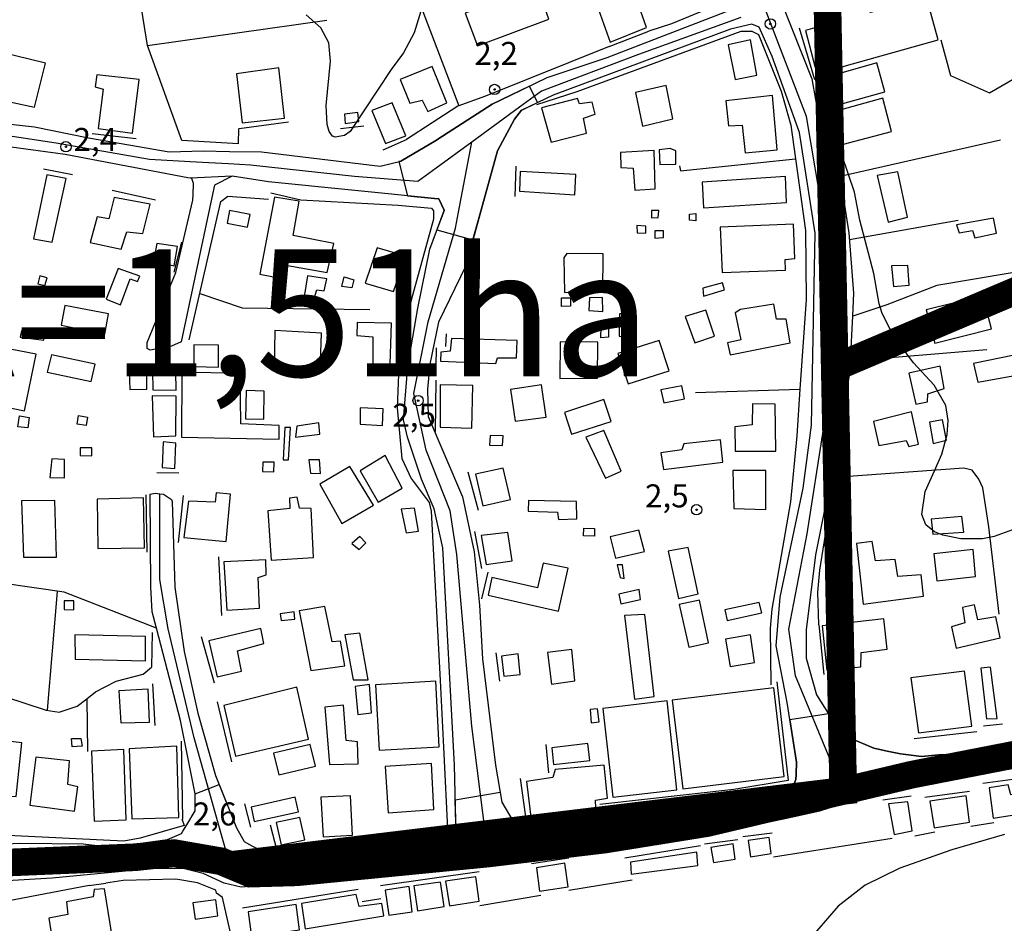
# Model space of a CAD drawing. Extents: x 180105 to 182090, y 1680189 to 1681664.
# Drawn here: x 180466 to 180573, y 1681140 to 1681238 of the extents above; entities that cross this region are included whole.
import ezdxf
from ezdxf.enums import TextEntityAlignment as Align

# ---------------------------------------------------------------- set-up
doc = ezdxf.new("R2010")
doc.units = 0
doc.header["$MEASUREMENT"] = 0
doc.layers.get('0').update_dxf_attribs({"color": 8, "linetype": 'CONTINUOUS'})
for name, color, linetype in [('Contrib1', 4, 'CONTINUOUS'), ('Contrib10', 4, 'CONTINUOUS'), ('Contrib11', 4, 'CONTINUOUS'), ('Contrib12', 4, 'CONTINUOUS'), ('V-CRUZAMENTO', 8, 'CONTINUOUS'), ('V-CURVA_DE_NIVEL', 8, 'CONTINUOUS'), ('V-EDIFICACAO', 8, 'CONTINUOUS'), ('V-EIXO_DE_LOGRADOURO', 8, 'CONTINUOUS'), ('V-LAGOA', 8, 'CONTINUOUS'), ('V-LOTE', 8, 'CONTINUOUS'), ('V-NOME_DOS_LOGRADOUROS', 8, 'CONTINUOUS'), ('V-PONTO_DE_APARELHO', 8, 'CONTINUOUS'), ('V-QUADRA', 8, 'CONTINUOUS'), ('V-REFERENCIA', 8, 'CONTINUOUS'), ('V-TESTADA', 8, 'CONTINUOUS'), ('V-TEXTO_DE_ALTIMETRIA', 8, 'CONTINUOUS')]:
    doc.layers.add(name, color=color, linetype=linetype)
doc.styles.add('ARIAL', font='ARIAL.TTF')
doc.styles.get("Standard").update_dxf_attribs({"font": 'ARIAL.TTF'})

# ---------------------------------------------------------------- blocks, each defined once
blk = doc.blocks.new('805')
at = {"color": 0, "linetype": 'ByBlock', "lineweight": -2}
for radius in [0.562, 0.0806]:
    blk.add_circle((0, 0), radius, dxfattribs=at)

msp = doc.modelspace()

# ---------------------------------------------------------------- linework, layer by layer
at = {"layer": 'Contrib1', "linetype": 'Continuous', "const_width": 3, "flags": 128}
msp.add_lwpolyline([(180584.54, 1681159.98), (180563.18, 1681155.82), (180555.76, 1681154.06), (180540.93, 1681150.56), (180529.88, 1681148.78), (180521.77, 1681147.81), (180517.17, 1681147.26), (180496.42999, 1681145.22515), (180491.4, 1681145.08), (180488.21, 1681146.42), (180483.09, 1681147.31), (180478.87, 1681146.86), (180457.81, 1681145.98), (180448.54, 1681145.24), (180438.6, 1681143.09), (180428, 1681142.13), (180423.37, 1681142.31), (180408.2046, 1681142.9495), (180374.458, 1680991.79673), (180641.1307, 1680858.89837)], dxfattribs=at)
at = {"layer": 'Contrib11', "linetype": 'Continuous', "const_width": 3}
msp.add_lwpolyline([(180584.54, 1681159.98), (180563.18, 1681155.82), (180562.99, 1681155.77), (180555.76, 1681154.06), (180554.83838, 1681200.02546), (180609.42225, 1681223.17963)], dxfattribs=at)
at = {"layer": 'Contrib12', "linetype": 'Continuous', "const_width": 3, "flags": 128}
msp.add_lwpolyline([(180459.825, 1681288.935), (180553.237, 1681279.89361), (180555.76, 1681154.06), (180489.18, 1681146.01), (180488.21, 1681146.42), (180484.17, 1681147.12), (180483.09, 1681147.31), (180478.87, 1681146.86), (180457.81, 1681145.98)], dxfattribs=at)
at = {"layer": 'V-CRUZAMENTO'}
for points in [[(180520.85, 1681227.99), (180522.555, 1681228.805), (180521.69194, 1681230.58533), (180519.68, 1681229.61), (180519.68, 1681229.61), (180517.65, 1681228.63), (180511.75, 1681224.83), (180511.75, 1681224.83), (180511.61, 1681224.74), (180507.71, 1681222.45), (180507.51306, 1681222.40032), (180508.45109, 1681218.68173), (180511.37, 1681218.39), (180511.86, 1681218.34), (180512.42, 1681217.11), (180512.41, 1681217.08), (180511.635, 1681214.98), (180515.5529, 1681213.89993), (180516.3, 1681216.61), (180518.22, 1681223.55), (180520.07, 1681226.99), (180520.84, 1681227.98), (180520.84, 1681227.98)], [(180550.69, 1681157.17), (180550.65, 1681155.86), (180550.65, 1681155.86), (180550.63, 1681155.3), (180550.29, 1681154.49), (180549.99, 1681154.15), (180549.99, 1681154.15), (180549.7, 1681153.82), (180548.44, 1681153.23), (180547.05704, 1681152.9272), (180547.40129, 1681150.61466), (180550.61, 1681151.33), (180550.61, 1681151.33), (180553.23, 1681151.91), (180553.23, 1681151.91), (180559.31, 1681153.87), (180563.23, 1681154.52), (180563.23, 1681154.52), (180564.95, 1681154.8), (180566.76937, 1681155.14839), (180566.51209, 1681158.01064), (180564.28, 1681157.81), (180562.55, 1681158.01), (180562.55, 1681158.01), (180561.98, 1681158.07), (180560.55, 1681158.38), (180560.55, 1681158.38), (180559.09, 1681158.7), (180556.53, 1681159.78), (180555.05, 1681161.26), (180554.16, 1681162.44), (180549.97636, 1681161.79438)], [(180488.55, 1681144.05), (180486.25, 1681145.09), (180484.24, 1681145.6), (180484.06, 1681145.65), (180480.79766, 1681145.65), (180480.79766, 1681148.57951), (180482.38, 1681148.8), (180483.9, 1681149.43), (180484.06, 1681149.69), (180484.47, 1681150.36), (180485.39, 1681151.88), (180485.39, 1681153.74), (180487.97967, 1681154.77496), (180489.86, 1681150.07), (180490.71, 1681148.55), (180491.55, 1681148.11), (180491.55, 1681148.11), (180492.76, 1681147.47), (180493.48, 1681147.32), (180493.48, 1681147.32), (180494.58, 1681147.1), (180496.27171, 1681147.15553), (180496.52138, 1681144.11052), (180493.71, 1681143.88), (180493.71, 1681143.88), (180490.37, 1681143.61)], [(180524.8767, 1681147.04266), (180524.09, 1681146.91), (180521.9, 1681146.75), (180518.05, 1681146.47), (180513, 1681145.89), (180511.4538, 1681145.71255), (180511.19957, 1681147.92773), (180512.84, 1681148.02), (180512.94, 1681148.03), (180513.5, 1681148.62), (180513.64, 1681149.05), (180513.73, 1681149.33), (180513.635, 1681153.085), (180518.49977, 1681153.92791), (180518.69, 1681152.83), (180519.88, 1681150.8), (180520.91, 1681149.83), (180520.91, 1681149.83), (180521.03, 1681149.72), (180521.57, 1681149.41), (180521.57, 1681149.41), (180521.88, 1681149.24), (180524.55, 1681148.98)]]:
    msp.add_lwpolyline(points, close=True, dxfattribs=at)
at = {"layer": 'V-CURVA_DE_NIVEL'}
for points in [[(180509.91, 1681238.73), (180509.17, 1681236.39), (180508.01, 1681234.19), (180506.66, 1681232.41), (180502.23, 1681225.67), (180501.59, 1681225.22), (180500.58, 1681225.05), (180500.29, 1681225.17), (180499.92, 1681225.65), (180499.73, 1681226.44), (180499.6, 1681228.49), (180500.1, 1681233.29), (180499.91, 1681235.31), (180499.02, 1681236.92), (180497.43, 1681238.34)], [(180574.16, 1681182.42), (180572.17, 1681181.68), (180570.89, 1681181.43), (180568.55, 1681181.45), (180566.57, 1681181.84), (180565.67, 1681182.2), (180564.74, 1681182.95), (180564.29, 1681184.09), (180564.66, 1681186.57), (180565.67, 1681188.83), (180566.47, 1681190.62), (180567.06, 1681192.76), (180567.16, 1681194.3), (180566.92, 1681195.9), (180565.63, 1681198.11), (180563.4, 1681200.55), (180561.22, 1681203.47), (180560, 1681205.89), (180559.65, 1681206.94), (180559.09, 1681210.24), (180557.57, 1681216.04), (180556.98, 1681219.08), (180554.95, 1681225.06), (180553.95, 1681228.52), (180553.57, 1681231.02), (180553.57, 1681232.49), (180553.84, 1681234.7), (180555.03, 1681238.12)]]:
    msp.add_lwpolyline(points, dxfattribs=at)
at = {"layer": 'V-EDIFICACAO', "color": 253}
for points in [[(180528.29, 1681241.47), (180530.47, 1681235.38), (180534.41, 1681236.95), (180532.3, 1681242.94), (180528.29, 1681241.47)], [(180514.69, 1681238.52), (180516.03, 1681234.97), (180523.81, 1681237.88), (180522.53, 1681241.47), (180514.69, 1681238.52)], [(180553.46, 1681239.67), (180553.94, 1681237.27), (180551.66, 1681236.63), (180552.88, 1681231.93), (180566.07, 1681235.61), (180564.82, 1681240.25), (180558.74, 1681238.59), (180558.19, 1681239.19), (180557.78, 1681240.79), (180553.46, 1681239.67)], [(180459.31, 1681235.48), (180458.64, 1681233.21), (180454.41, 1681234.1), (180453.26, 1681229.27), (180462.67, 1681227.64), (180463.18, 1681229.33), (180467.95, 1681228.31), (180469.14, 1681233.08), (180459.31, 1681235.48)], [(180543.28, 1681235.06), (180544.04, 1681231.32), (180546.38, 1681231.77), (180545.71, 1681235.61), (180543.28, 1681235.06)], [(180554.22, 1681231.64), (180555.06, 1681228.53), (180560.27, 1681229.97), (180559.41, 1681233.11), (180554.22, 1681231.64)], [(180489.88, 1681231.93), (180490.49, 1681226.61), (180495.07, 1681227.13), (180494.46, 1681232.57), (180489.88, 1681231.93)], [(180507.65, 1681231.32), (180508.7, 1681228.73), (180510.05, 1681229.08), (180510.66, 1681227.83), (180512.7, 1681228.76), (180511.14, 1681232.73), (180507.65, 1681231.32)], [(180474.71, 1681231.8), (180474.52, 1681230.52), (180475.38, 1681230.26), (180474.84, 1681226), (180478.58, 1681225.49), (180479.32, 1681231.32), (180474.71, 1681231.8)], [(180533.19, 1681229.91), (180533.96, 1681226.23), (180537.26, 1681227.03), (180536.52, 1681230.65), (180533.19, 1681229.91)], [(180523.01, 1681228.25), (180524.04, 1681224.5), (180527.88, 1681225.49), (180527.56, 1681227.13), (180528.84, 1681227.54), (180528.49, 1681228.85), (180527.14, 1681228.66), (180526.89, 1681229.24), (180523.01, 1681228.25)], [(180543.02, 1681229.01), (180543.31, 1681226.29), (180544.78, 1681226.36), (180545.1, 1681223.35), (180548.59, 1681223.67), (180548.08, 1681229.59), (180543.02, 1681229.01)], [(180554.19, 1681227.67), (180555.12, 1681224.12), (180561.01, 1681225.65), (180560.05, 1681229.3), (180554.19, 1681227.67)], [(180504.57, 1681227.93), (180506.05, 1681224.37), (180508.26, 1681225.2), (180506.78, 1681228.79), (180504.57, 1681227.93)], [(180501.6, 1681227.54), (180501.69, 1681226.55), (180503.17, 1681226.74), (180503.04, 1681227.73), (180501.6, 1681227.54)], [(180531.56, 1681223.38), (180531.62, 1681221.75), (180532.94, 1681221.68), (180533.13, 1681219.31), (180535.34, 1681219.44), (180535.24, 1681223.6), (180531.56, 1681223.38)], [(180536.97, 1681223.83), (180535.78, 1681223.67), (180535.85, 1681222.07), (180537.58, 1681222.13), (180537.58, 1681223.57), (180536.97, 1681223.83)], [(180467.83, 1681214), (180469.84, 1681213.65), (180471.38, 1681220.56), (180469.27, 1681220.95), (180467.83, 1681214)], [(180520.68, 1681221.33), (180520.61, 1681219.19), (180526.63, 1681218.8), (180526.73, 1681221.01), (180520.68, 1681221.33)], [(180540.46, 1681220.18), (180540.59, 1681217.39), (180549.61, 1681217.97), (180549.49, 1681220.79), (180540.46, 1681220.18)], [(180559.44, 1681220.88), (180560.63, 1681215.83), (180562.74, 1681216.37), (180561.68, 1681221.27), (180559.44, 1681220.88)], [(180476.6, 1681218.48), (180476.02, 1681216.18), (180474.74, 1681216.4), (180473.97, 1681213.62), (180477.36, 1681212.88), (180477.97, 1681214.77), (180479.7, 1681214.58), (180480.5, 1681217.78), (180476.6, 1681218.48)], [(180494.01, 1681218.55), (180492.41, 1681210.16), (180495, 1681209.68), (180495.23, 1681211.15), (180499.71, 1681210.35), (180500.44, 1681213.49), (180496.03, 1681214.38), (180496.67, 1681218.1), (180494.01, 1681218.55)], [(180489.11, 1681217.07), (180488.86, 1681215.7), (180491.07, 1681215.28), (180491.35, 1681216.66), (180489.11, 1681217.07)], [(180535.65, 1681216.31), (180535.72, 1681217.09), (180534.94, 1681217.09), (180534.94, 1681216.28), (180535.65, 1681216.31)], [(180539.06, 1681216.05), (180539.06, 1681216.68), (180539.76, 1681216.76), (180539.76, 1681215.98), (180539.06, 1681216.05)], [(180568.05, 1681215.54), (180568.34, 1681214.67), (180569.81, 1681214.93), (180570.07, 1681214.13), (180572.41, 1681214.64), (180572.09, 1681216.27), (180568.05, 1681215.54)], [(180534.31, 1681214.61), (180534.31, 1681215.39), (180533.35, 1681215.46), (180533.38, 1681214.65), (180534.31, 1681214.61)], [(180542.41, 1681215.28), (180542.6, 1681210.35), (180549.49, 1681210.61), (180549.45, 1681211.76), (180550.51, 1681211.89), (180550.35, 1681215.6), (180542.41, 1681215.28)], [(180536.24, 1681214.16), (180536.24, 1681214.87), (180535.31, 1681214.87), (180535.31, 1681214.09), (180536.24, 1681214.16)], [(180481.21, 1681213.49), (180480.85, 1681211.6), (180483.09, 1681211.09), (180483.45, 1681213.17), (180481.21, 1681213.49)], [(180505.15, 1681213.04), (180503.84, 1681209.2), (180506.94, 1681208.3), (180508.26, 1681212.14), (180505.15, 1681213.04)], [(180525.73, 1681212.43), (180525.41, 1681211.95), (180525.48, 1681208.17), (180529.64, 1681208.21), (180529.7, 1681212.37), (180525.73, 1681212.43)], [(180477.04, 1681210.8), (180475.73, 1681207.47), (180477.27101, 1681206.8387), (180477.27101, 1681206.8387), (180478.34335, 1681209.66839), (180479.12, 1681209.36), (180479.38, 1681209.94), (180477.04, 1681210.8)], [(180561.01, 1681211.06), (180561.23, 1681208.85), (180562.93, 1681208.97), (180562.77, 1681211.12), (180561.01, 1681211.06)], [(180469.07, 1681208.94), (180469.31, 1681209.76), (180468.53, 1681209.98), (180468.29, 1681209.14), (180469.07, 1681208.94)], [(180497.6, 1681210), (180497.24, 1681207.73), (180498.3, 1681207.53), (180498.59, 1681208.46), (180499.39, 1681208.37), (180499.68, 1681209.68), (180497.6, 1681210)], [(180501.3, 1681208.83), (180501.55, 1681209.87), (180502.61, 1681209.56), (180502.41, 1681208.7), (180501.3, 1681208.83)], [(180540.52, 1681208.65), (180540.59, 1681207.79), (180542.86, 1681208.46), (180542.64, 1681209.23), (180540.52, 1681208.65)], [(180525.16, 1681206.67), (180525.16, 1681207.59), (180526.14, 1681207.59), (180526.14, 1681206.71), (180525.16, 1681206.67)], [(180528.2, 1681207.6), (180528.13, 1681206.22), (180529.64, 1681206.13), (180529.61, 1681207.63), (180528.2, 1681207.6)], [(180564.76, 1681206.29), (180565.72, 1681202.67), (180571.86, 1681204.24), (180570.93, 1681207.82), (180564.76, 1681206.29)], [(180471.22, 1681206.77), (180470.83, 1681204.62), (180475.57, 1681203.66), (180475.96, 1681205.87), (180471.22, 1681206.77)], [(180544.59, 1681206.32), (180544.04, 1681205.97), (180544.65, 1681203.05), (180543.21, 1681202.7), (180543.47, 1681201.42), (180550, 1681202.73), (180549.55, 1681205.29), (180548.53, 1681205.29), (180548.21, 1681206.93), (180544.59, 1681206.32)], [(180531.46, 1681205.87), (180531.43, 1681203.44), (180532.84, 1681203.41), (180532.87, 1681205.87), (180531.46, 1681205.87)], [(180538.6, 1681205.58), (180539.63, 1681202.7), (180541.8, 1681203.44), (180540.84, 1681206.25), (180538.6, 1681205.58)], [(180502.97, 1681204.94), (180502.94, 1681203.5), (180504.67, 1681203.37), (180504.67, 1681199.34), (180506.53, 1681199.28), (180506.72, 1681204.85), (180502.97, 1681204.94)], [(180529.43, 1681203.26), (180529.49, 1681204.45), (180530.27, 1681204.45), (180530.29, 1681203.34), (180529.43, 1681203.26)], [(180466.51, 1681204.01), (180466.38, 1681203.34), (180468.95, 1681202.99), (180468.98, 1681203.53), (180466.51, 1681204.01)], [(180494.04, 1681204.05), (180493.95, 1681199.88), (180498.97, 1681199.6), (180499.1, 1681203.76), (180494.04, 1681204.05)], [(180513.22, 1681203.18), (180513.09, 1681201.8), (180512.06, 1681201.71), (180512.03, 1681200.72), (180518.02, 1681200.49), (180518.21, 1681201.1), (180520.29, 1681201.1), (180520.36, 1681202.96), (180513.22, 1681203.18)], [(180464.34, 1681202.22), (180463.12, 1681196.11), (180466.86, 1681195.34), (180468.11, 1681201.48), (180464.34, 1681202.22)], [(180485.24, 1681202.51), (180485.24, 1681200.14), (180487.93, 1681200.08), (180487.93, 1681202.48), (180485.24, 1681202.51)], [(180525.03, 1681202.83), (180524.97, 1681198.86), (180529.09, 1681198.89), (180529.13, 1681202.8), (180525.03, 1681202.83)], [(180531.3, 1681201.55), (180532.42, 1681198.28), (180536.87, 1681199.69), (180535.78, 1681202.96), (180531.3, 1681201.55)], [(180469.78, 1681201.42), (180469.33, 1681199.53), (180474.1, 1681198.51), (180474.52, 1681200.4), (180469.78, 1681201.42)], [(180569.91, 1681200.49), (180570.39, 1681198.44), (180574.81, 1681199.24), (180574.33, 1681201.36), (180569.91, 1681200.49)], [(180562.9, 1681199.44), (180563.63, 1681196.04), (180564.92, 1681196.3), (180564.95, 1681197.19), (180566.74, 1681197.77), (180566.29, 1681200.2), (180562.9, 1681199.44)], [(180478.23, 1681199.66), (180478.29, 1681197.64), (180480.15, 1681197.68), (180480.15, 1681199.6), (180478.23, 1681199.66)], [(180480.76, 1681199.63), (180480.79, 1681197.61), (180483.32, 1681197.58), (180483.29, 1681199.56), (180480.76, 1681199.63)], [(180490.33, 1681193.93), (180490.26, 1681199.44), (180483.93, 1681199.5), (180483.89, 1681192.49), (180494.49, 1681192.27), (180494.49, 1681193.74), (180490.33, 1681193.93)], [(180512, 1681198.16), (180512, 1681193.55), (180515.43, 1681193.45), (180515.55, 1681198.09), (180512, 1681198.16)], [(180519.62, 1681197.64), (180520.13, 1681194.22), (180523.52, 1681194.63), (180522.98, 1681198.16), (180519.62, 1681197.64)], [(180535.94, 1681197.61), (180536.27, 1681196.2), (180538.54, 1681196.65), (180538.25, 1681198.03), (180535.94, 1681197.61)], [(180480.73, 1681196.97), (180480.85, 1681192.52), (180483.29, 1681192.62), (180483.32, 1681196.91), (180480.73, 1681196.97)], [(180490.91, 1681197.55), (180490.84, 1681194.47), (180492.86, 1681194.41), (180492.89, 1681197.48), (180490.91, 1681197.55)], [(180525.51, 1681195.15), (180526.25, 1681192.81), (180530.57, 1681194.19), (180529.77, 1681196.55), (180525.51, 1681195.15)], [(180543.98, 1681193.61), (180544.04, 1681190.95), (180548.43, 1681190.95), (180548.37, 1681196.04), (180545.9, 1681196.11), (180545.87, 1681193.8), (180543.98, 1681193.61)], [(180466.12, 1681193.6), (180466.31, 1681194.78), (180467.37, 1681194.62), (180467.22, 1681193.47), (180466.12, 1681193.6)], [(180472.58, 1681193.87), (180472.71, 1681194.82), (180473.69, 1681194.63), (180473.56, 1681193.74), (180472.58, 1681193.87)], [(180503.29, 1681195.66), (180503.29, 1681193.87), (180505.73, 1681193.74), (180505.79, 1681195.56), (180503.29, 1681195.66)], [(180559.06, 1681194.19), (180559.63, 1681191.56), (180562.61, 1681192.11), (180562.9, 1681191.46), (180563.92, 1681191.72), (180563.19, 1681195.24), (180559.06, 1681194.19)], [(180496.41, 1681193.67), (180496.28, 1681192.46), (180498.91, 1681192.81), (180498.81, 1681194.03), (180496.41, 1681193.67)], [(180565.14, 1681194.12), (180565.52, 1681191.78), (180566.96, 1681192.14), (180566.55, 1681194.35), (180565.14, 1681194.12)], [(180495.13, 1681193.51), (180494.94, 1681190.02), (180495.51, 1681190.02), (180495.74, 1681193.51), (180495.13, 1681193.51)], [(180517.41, 1681192.65), (180517.35, 1681191.59), (180518.75, 1681191.56), (180518.85, 1681192.62), (180517.41, 1681192.65)], [(180527.81, 1681192.49), (180529.93, 1681188.01), (180531.66, 1681188.78), (180529.77, 1681193.19), (180527.81, 1681192.49)], [(180481.91, 1681191.95), (180481.81, 1681189.19), (180483.19, 1681189.06), (180483.29, 1681191.82), (180481.91, 1681191.95)], [(180538.44, 1681191.75), (180538.22, 1681191.08), (180535.94, 1681190.79), (180536.23, 1681188.97), (180542.7, 1681189.77), (180542.44, 1681192.17), (180538.44, 1681191.75)], [(180472.88, 1681191.3), (180472.91, 1681190.5), (180474.16, 1681190.44), (180474.16, 1681191.3), (180472.88, 1681191.3)], [(180506.00783, 1681190.48386), (180503.29, 1681188.81), (180505.25, 1681185.41), (180507.87, 1681186.95), (180506.00783, 1681190.48386), (180506.00783, 1681190.48386)], [(180469.81, 1681190.12), (180469.62, 1681188.1), (180471.19, 1681188.07), (180471.19, 1681190.06), (180469.81, 1681190.12)], [(180493.93, 1681188.71), (180493.95, 1681189.75), (180492.73, 1681189.75), (180492.69, 1681188.73), (180493.93, 1681188.71)], [(180497.9, 1681188.58), (180498.98, 1681188.54), (180498.87, 1681190.02), (180497.74, 1681190.01), (180497.9, 1681188.58)], [(180502.17, 1681189.29), (180498.94, 1681187.37), (180501.31, 1681183.11), (180504.77, 1681185.09), (180502.17, 1681189.29)], [(180518.82, 1681189.1), (180515.84, 1681188.46), (180516.61, 1681185), (180519.62, 1681185.7), (180518.82, 1681189.1)], [(180543.79, 1681188.87), (180543.88, 1681184.74), (180547.37, 1681184.61), (180547.34, 1681188.84), (180543.79, 1681188.87)], [(180484.66, 1681185.54), (180484.15, 1681181.57), (180488.76, 1681181.16), (180489.21, 1681186.28), (180487.67, 1681186.44), (180487.54, 1681185.41), (180484.66, 1681185.54)], [(180466.54, 1681185.57), (180466.74, 1681179.43), (180470.32, 1681179.43), (180470.16, 1681185.61), (180466.54, 1681185.57)], [(180474.74, 1681185.73), (180474.8, 1681180.39), (180479.89, 1681180.45), (180479.77, 1681185.89), (180474.74, 1681185.73)], [(180495.64, 1681185.86), (180495.67, 1681184.71), (180493.27, 1681184.49), (180493.63, 1681179.11), (180498.24, 1681179.4), (180497.98, 1681184.74), (180496.73, 1681184.77), (180496.48, 1681185.96), (180495.64, 1681185.86)], [(180521.6, 1681185.61), (180521.54, 1681184.45), (180524.74, 1681184.33), (180524.84, 1681183.53), (180526.85, 1681183.62), (180526.79, 1681185.48), (180521.6, 1681185.61)], [(180507.74, 1681184.65), (180508.29, 1681182.09), (180509.63, 1681182.28), (180509.22, 1681184.77), (180507.74, 1681184.65)], [(180565.3, 1681183.56), (180565.49, 1681181.93), (180568.85, 1681182.15), (180568.66, 1681183.85), (180565.3, 1681183.56)], [(180516.45, 1681181.8), (180516.99, 1681178.66), (180519.81, 1681179.04), (180519.33, 1681182.12), (180516.45, 1681181.8)], [(180527.56, 1681181.76), (180527.6, 1681182.6), (180528.76, 1681182.54), (180528.75, 1681181.74), (180527.56, 1681181.76)], [(180530.47, 1681181.64), (180531.05, 1681179.33), (180534.18, 1681180.04), (180533.58, 1681182.37), (180530.47, 1681181.64)], [(180503.18, 1681180.26), (180503.93, 1681181.01), (180503.28, 1681181.67), (180502.41, 1681180.91), (180503.18, 1681180.26)], [(180559.25, 1681179.04), (180558.9, 1681181.16), (180557.2, 1681180.93), (180557.94, 1681174.34), (180564.47, 1681175.2), (180564.21, 1681177.51), (180561.68, 1681177.35), (180561.39, 1681179.2), (180559.25, 1681179.04)], [(180536.75, 1681180.1), (180537.87, 1681174.95), (180540.01, 1681175.46), (180538.92, 1681180.48), (180536.75, 1681180.1)], [(180565.59, 1681179.81), (180565.94, 1681176.87), (180570.13, 1681177.35), (180569.88, 1681180.29), (180565.59, 1681179.81)], [(180488.5, 1681178.95), (180488.82, 1681173.67), (180492.38, 1681173.89), (180492.22, 1681177.25), (180493.08, 1681177.51), (180493.05, 1681179.14), (180488.5, 1681178.95)], [(180523.17, 1681178.79), (180522.56, 1681176.13), (180517.6, 1681177.22), (180517.19, 1681175.3), (180524.84, 1681173.57), (180525.89, 1681178.24), (180523.17, 1681178.79)], [(180531.21, 1681178.6), (180531.53, 1681177.25), (180531.98, 1681177.12), (180531.78, 1681178.6), (180531.21, 1681178.6)], [(180531.4, 1681175.43), (180531.62, 1681174.37), (180533.74, 1681174.85), (180533.61, 1681175.94), (180531.4, 1681175.43)], [(180472.21, 1681173.72), (180472.21, 1681174.69), (180471.17, 1681174.69), (180471.17, 1681173.76), (180472.21, 1681173.72)], [(180540.14, 1681174.79), (180537.96, 1681174.31), (180538.99, 1681169.67), (180541.13, 1681170.15), (180540.14, 1681174.79)], [(180542.92, 1681173.73), (180543.15, 1681172.55), (180546.92, 1681173.41), (180546.64, 1681174.53), (180542.92, 1681173.73)], [(180494.62, 1681173.28), (180494.71, 1681172.55), (180496.22, 1681172.71), (180496.15, 1681173.51), (180494.62, 1681173.28)], [(180496.67, 1681173.63), (180497.95, 1681167.14), (180501.63, 1681167.65), (180501.18, 1681170.31), (180500.28, 1681170.24), (180499.45, 1681174.08), (180496.67, 1681173.63)], [(180568.72, 1681173.99), (180568.98, 1681172.32), (180567.51, 1681171.87), (180568.02, 1681169.57), (180572.82, 1681170.69), (180572.34, 1681172.96), (180570.39, 1681172.64), (180570, 1681174.27), (180568.72, 1681173.99)], [(180532.01, 1681173.12), (180533.1, 1681164.03), (180535.24, 1681164.32), (180534.22, 1681173.22), (180532.01, 1681173.12)], [(180553.46, 1681172), (180554, 1681167.17), (180557.68, 1681167.52), (180557.71, 1681169.09), (180560.53, 1681169.44), (180560.18, 1681172.74), (180553.46, 1681172)], [(180486.87, 1681170.37), (180487.77, 1681166.46), (180490.42, 1681167.07), (180489.98, 1681169.28), (180492.83, 1681170.08), (180492.51, 1681171.68), (180486.87, 1681170.37)], [(180501.63, 1681171.01), (180502.56, 1681166.11), (180504.19, 1681166.14), (180503.26, 1681171.2), (180501.63, 1681171.01)], [(180472.31, 1681171.01), (180472.34, 1681168.35), (180479.99, 1681168.19), (180479.99, 1681170.82), (180472.31, 1681171.01)], [(180542.96, 1681170.53), (180543.47, 1681167.58), (180546.12, 1681168), (180545.68, 1681171.01), (180542.96, 1681170.53)], [(180523.65, 1681169.09), (180524.07, 1681165.66), (180526.63, 1681166.02), (180526.28, 1681169.41), (180523.65, 1681169.09)], [(180518.66, 1681168.7), (180518.91, 1681166.53), (180520.68, 1681166.72), (180520.45, 1681168.93), (180518.66, 1681168.7)], [(180563.12, 1681166.34), (180563.92, 1681160.38), (180569.72, 1681161.09), (180568.92, 1681167.07), (180563.12, 1681166.34)], [(180570.71, 1681167.39), (180571.32, 1681161.89), (180572.47, 1681161.92), (180571.77, 1681167.49), (180570.71, 1681167.39)], [(180504.96, 1681165.57), (180505.37, 1681158.49), (180511.87, 1681158.85), (180511.52, 1681165.98), (180504.96, 1681165.57)], [(180477.08, 1681164.93), (180477.3, 1681161.47), (180480.41, 1681161.53), (180480.28, 1681165.12), (180477.08, 1681164.93)], [(180488.5, 1681163.33), (180489.78, 1681157.85), (180497.69, 1681159.68), (180496.41, 1681165.31), (180488.5, 1681163.33)], [(180502.75, 1681165.41), (180503.04, 1681162.37), (180504.54, 1681162.53), (180504.32, 1681165.63), (180502.75, 1681165.41)], [(180537.19, 1681163.9), (180538.35, 1681154.3), (180549.36, 1681155.64), (180548.24, 1681165.25), (180537.19, 1681163.9)], [(180529.64, 1681163.01), (180530.76, 1681153.37), (180537.71, 1681154.17), (180536.65, 1681163.84), (180529.64, 1681163.01)], [(180499.48, 1681163.17), (180499.96, 1681156.92), (180503.1, 1681156.99), (180503.01, 1681159.39), (180501.79, 1681159.55), (180501.5, 1681163.36), (180499.48, 1681163.17)], [(180528.4, 1681161.46), (180529.27, 1681161.55), (180529.08, 1681162.98), (180528.27, 1681162.91), (180528.4, 1681161.46)], [(180462.58, 1681159.74), (180461.87, 1681152.54), (180463.22, 1681152.38), (180463.5, 1681153.53), (180465.94, 1681153.47), (180466.58, 1681159.29), (180462.58, 1681159.74)], [(180472.02, 1681158.86), (180471.96, 1681159.74), (180472.97, 1681159.74), (180473.1, 1681158.92), (180472.02, 1681158.86)], [(180474.13, 1681158.37), (180474.42, 1681150.78), (180477.91, 1681150.91), (180477.65, 1681158.56), (180474.13, 1681158.37)], [(180478.23, 1681158.62), (180478.52, 1681151.03), (180483.61, 1681151.19), (180483.41, 1681158.91), (180478.23, 1681158.62)], [(180493.91, 1681158.17), (180494.46, 1681155.8), (180498.46, 1681156.76), (180497.88, 1681159.1), (180493.91, 1681158.17)], [(180524.13, 1681158.75), (180524.29, 1681156.92), (180528.26, 1681157.37), (180528.04, 1681159.2), (180524.13, 1681158.75)], [(180468.08, 1681157.73), (180467.44, 1681152.51), (180472.27, 1681151.87), (180472.66, 1681154.49), (180471.54, 1681154.75), (180471.73, 1681157.31), (180468.08, 1681157.73)], [(180506.01, 1681156.7), (180506.33, 1681151.67), (180511.3, 1681152.06), (180511.04, 1681157.02), (180506.01, 1681156.7)], [(180524.48, 1681156.38), (180524.23, 1681155.52), (180521.38, 1681155.1), (180521.92, 1681150.62), (180528.93, 1681151.42), (180528.87, 1681153.05), (180530.18, 1681153.28), (180529.8, 1681156.86), (180524.48, 1681156.38)], [(180571.61, 1681154.4), (180572.05, 1681151.1), (180577.78, 1681151.99), (180577.46, 1681154.04), (180573.97, 1681153.63), (180573.69, 1681154.72), (180571.61, 1681154.4)], [(180491.45, 1681152.28), (180491.8, 1681150.75), (180496.6, 1681151.8), (180496.25, 1681153.37), (180491.45, 1681152.28)], [(180499.04, 1681153.37), (180499.29, 1681149.08), (180502.46, 1681149.24), (180502.24, 1681153.53), (180499.04, 1681153.37)], [(180565.17, 1681152.96), (180565.62, 1681150.04), (180569.49, 1681150.65), (180569.11, 1681153.53), (180565.17, 1681152.96)], [(180560.69, 1681152.67), (180561.3, 1681149.34), (180563.25, 1681149.72), (180562.77, 1681152.86), (180560.69, 1681152.67)], [(180494.17, 1681150.62), (180494.71, 1681148.22), (180497.28, 1681148.76), (180496.76, 1681151.19), (180494.17, 1681150.62)], [(180545.45, 1681148.67), (180545.71, 1681146.91), (180547.92, 1681147.26), (180547.73, 1681148.99), (180545.45, 1681148.67)], [(180541.39, 1681147.9), (180541.67, 1681146.3), (180544.04, 1681146.65), (180543.82, 1681148.31), (180541.39, 1681147.9)], [(180532.65, 1681146.33), (180532.74, 1681145.02), (180539.98, 1681145.98), (180539.88, 1681147.42), (180532.65, 1681146.33)], [(180522.44, 1681145.72), (180522.79, 1681143.19), (180525.89, 1681143.64), (180525.54, 1681146.2), (180522.44, 1681145.72)], [(180512.58, 1681144.25), (180512.99, 1681141.59), (180516.23, 1681142.1), (180515.87, 1681144.73), (180512.58, 1681144.25)], [(180471.41, 1681142.01), (180471.54, 1681140.63), (180469.49, 1681140.25), (180470.35, 1681134.77), (180476.76, 1681135.83), (180475.54, 1681143.42), (180474.42, 1681143.35), (180474.32, 1681142.55), (180471.41, 1681142.01)], [(180506.01, 1681143.29), (180506.43, 1681140.57), (180508.96, 1681140.92), (180508.61, 1681143.67), (180506.01, 1681143.29)], [(180509.15, 1681143.74), (180509.54, 1681141.05), (180512.42, 1681141.5), (180512.03, 1681144.15), (180509.15, 1681143.74)], [(180485.14, 1681141.91), (180485.4, 1681140.15), (180487.83, 1681140.5), (180487.64, 1681142.23), (180485.14, 1681141.91)], [(180496.92, 1681141.85), (180497.34, 1681139.09), (180505.89, 1681140.5), (180505.66, 1681141.82), (180503.2, 1681141.5), (180502.88, 1681142.81), (180496.92, 1681141.85)], [(180491.13, 1681140.92), (180491.51, 1681138.2), (180496.7, 1681138.97), (180496.35, 1681141.72), (180491.13, 1681140.92)]]:
    msp.add_lwpolyline(points, close=True, dxfattribs=at)
at = {"layer": 'V-EIXO_DE_LOGRADOURO'}
for points in [[(180584.54, 1681159.98), (180563.18, 1681155.82), (180562.99, 1681155.77), (180555.76, 1681154.06), (180554.6, 1681156.87), (180550.59, 1681166.57), (180549.85, 1681171.61), (180551.85, 1681181.99), (180553.63, 1681193.33), (180554.22, 1681204.67), (180553.7, 1681215.94), (180551.77, 1681227.28), (180547.39, 1681238.7)], [(180544.65, 1681238.03), (180533.53, 1681234.03), (180523, 1681230.03), (180520.62, 1681228.29), (180515.43, 1681224.51), (180511.56, 1681221.69), (180509.58, 1681220.24), (180502.68, 1681220.76), (180491.41, 1681222.02), (180489.02, 1681222.15), (180486.88, 1681222.26), (180484.84, 1681222.37), (180480.44, 1681222.61), (180470.28, 1681224.39), (180460.49, 1681225.87)], [(180489.18, 1681146.01), (180488.21, 1681146.42), (180484.17, 1681147.12), (180483.09, 1681147.31), (180478.87, 1681146.86), (180457.81, 1681145.98), (180448.54, 1681145.24), (180438.6, 1681143.09), (180430.35, 1681142.34), (180428, 1681142.13), (180423.37, 1681142.31), (180424.02, 1681144.84), (180424.94, 1681148.42), (180428.05, 1681161.64), (180429.9, 1681168.64), (180438.6, 1681197.08), (180442.3, 1681211.6), (180446.77, 1681225.81), (180446.82, 1681225.98), (180447.77, 1681228.53)], [(180513.98, 1681216.89), (180515.43, 1681224.51)], [(180550.29, 1681152.77), (180540.93, 1681150.56), (180529.88, 1681148.78), (180521.77, 1681147.81), (180517.17, 1681147.26), (180516.9, 1681149.4), (180515.43, 1681161.09), (180513.8, 1681179.73), (180513.06, 1681184.48), (180510.46, 1681191.07), (180509.13, 1681197.23), (180510.68, 1681205.01), (180513.65, 1681215.17), (180513.98, 1681216.89)], [(180517.17, 1681147.26), (180512.93, 1681146.75), (180507.64, 1681146.12), (180496.59, 1681145.23), (180493.62, 1681145.14), (180491.4, 1681145.08), (180489.18, 1681146.01), (180488.29, 1681149.14), (180485.27, 1681159.81), (180482.45, 1681171.67), (180481.56, 1681177.01), (180481.56, 1681186.33)], [(180555.76, 1681154.06), (180550.29, 1681152.77)]]:
    msp.add_lwpolyline(points, dxfattribs=at)
at = {"layer": 'V-LAGOA'}
msp.add_lwpolyline([(180573.28, 1681149.33), (180567.57, 1681147.66), (180561.9, 1681145.66), (180558.16, 1681143.81), (180555.23, 1681141.55), (180552.64, 1681138.59), (180547.97, 1681131.66), (180544.45, 1681124.85), (180537.96, 1681110.11), (180536.37, 1681104.59), (180535.93, 1681102.15), (180535.81, 1681096.81), (180536.48, 1681086.11), (180536.22, 1681082.67), (180535.14, 1681075.37), (180533.47, 1681068.15), (180528.28, 1681059.3), (180526.91, 1681054.89)], dxfattribs=at)
at = {"layer": 'V-LOTE'}
for points in [[(180511.49, 1681244.67), (180509.23, 1681241), (180514.02, 1681228.46)], [(180480.2, 1681234.99), (180479.12, 1681241.8)], [(180566.38, 1681235.61), (180567.42, 1681231.75), (180571.64, 1681229.86), (180576.46, 1681232.64), (180573.72, 1681240.05), (180569.49, 1681242.16), (180564.71, 1681240.68)], [(180542.82, 1681239.7), (180537.11, 1681237.37), (180534.66, 1681236.56)], [(180480.2, 1681234.99), (180499.67, 1681237.76)], [(180526.88, 1681230.02), (180544.68, 1681236.57), (180545.83, 1681236.57), (180546.57, 1681236.2), (180549.02, 1681230.05), (180550.06, 1681226.35)], [(180483.95, 1681224.69), (180480.2, 1681234.99)], [(180530.33, 1681234.89), (180516.91, 1681229.49), (180513.91, 1681228.42), (180508.35, 1681224.79)], [(180490.1, 1681224.32), (180490.13, 1681225.99)], [(180550.06, 1681226.35), (180550.57, 1681222.68)], [(180490.1, 1681224.32), (180483.95, 1681224.69)], [(180572.84, 1681224.74), (180555.44, 1681220.78)], [(180556.91, 1681208.11), (180556.39, 1681214.66), (180555.39, 1681221.1), (180554.76, 1681223.95)], [(180537.97, 1681221.94), (180538.08, 1681221.38), (180550.57, 1681222.68)], [(180550.57, 1681222.68), (180551.65, 1681214.9)], [(180484.74, 1681203.04), (180488.16, 1681218.07), (180488.94, 1681218.63), (180493.35, 1681218.33)], [(180496.87, 1681218.26), (180507.43, 1681217.67), (180511.06, 1681217.34), (180511.25, 1681217.04), (180511.28, 1681216.15), (180508.84, 1681207.34), (180507.58, 1681202.04), (180507.32, 1681195.67), (180507.84, 1681190.15), (180508.84, 1681187.97), (180510.81, 1681185.37), (180511.03, 1681184.45), (180511.99, 1681166.05)], [(180556.45, 1681213.93), (180568.24, 1681216.04)], [(180551.65, 1681214.9), (180551.72, 1681207.42)], [(180576.47, 1681210.72), (180565.94, 1681208.94), (180560.49, 1681206.83), (180556.79, 1681205.61)], [(180485.89, 1681208.08), (180490.49, 1681206.52), (180504.34, 1681206.32)], [(180556.79, 1681205.61), (180556.91, 1681208.11)], [(180551.72, 1681207.42), (180551.06, 1681197.67)], [(180556.57, 1681200.76), (180556.79, 1681205.61)], [(180556.57, 1681200.76), (180571.35, 1681201.98)], [(180553.1, 1681172.08), (180553.02, 1681175.64), (180553.21, 1681178.04), (180555.58, 1681192.85), (180556.54, 1681200.11)], [(180556.54, 1681200.11), (180556.57, 1681200.76)], [(180539.71, 1681197.33), (180551.06, 1681197.67)], [(180551.06, 1681197.67), (180550.72, 1681192.61)], [(180550.72, 1681192.61), (180550.02, 1681185.46), (180548.02, 1681173.79), (180547.83, 1681171.72), (180547.9, 1681165.58)], [(180572.69, 1681173.24), (180571.58, 1681182.72), (180570.91, 1681186.98), (180570.5, 1681187.9), (180569.76, 1681188.9), (180568.87, 1681189.12), (180554.85, 1681188.11)], [(180481.17, 1681171.72), (180471.16, 1681175.64), (180457.59, 1681177.6), (180437.46, 1681180.09)], [(180469.34, 1681162.82), (180470.45, 1681175.72)], [(180473.62, 1681164.07), (180474.55, 1681164.81), (180476.81, 1681165.96), (180479.74, 1681166.73), (180480.64, 1681167.51)], [(180462.13, 1681163.1), (180462.65, 1681164.29), (180463.32, 1681164.44), (180464.69, 1681164.33), (180469.21, 1681162.84), (180470.62, 1681162.62), (180472.58, 1681163.25), (180473.62, 1681164.07)], [(180473.62, 1681164.07), (180473.69, 1681158.34)], [(180512.36, 1681158.8), (180512.84, 1681149.2), (180502.5, 1681148.86)], [(180483.94, 1681151.04), (180484.2, 1681150.3), (180479.42, 1681148.93), (180477.64, 1681148.6), (180464.33, 1681149.27), (180460.77, 1681149.71), (180457.21, 1681150.86)], [(180572.13, 1681150.59), (180569.61, 1681150.18)], [(180561.09, 1681148.89), (180548.18, 1681146.85)], [(180565.72, 1681149.59), (180563.53, 1681149.15)], [(180488.34, 1681142.49), (180487.71, 1681142.97), (180487.64, 1681143.3), (180485.63, 1681144.08), (180483.3, 1681144.49), (180477.55, 1681144.34), (180475.7, 1681144.04)], [(180532.83, 1681144.38), (180525.97, 1681143.23)], [(180473.88, 1681143.78), (180458.5, 1681140.85)], [(180489.52, 1681137.37), (180488.34, 1681142.49)], [(180522.93, 1681142.69), (180516.3, 1681141.58)]]:
    msp.add_lwpolyline(points, dxfattribs=at)
at = {"layer": 'V-QUADRA'}
for points in [[(180549.06, 1681239.68), (180552.35, 1681231.38), (180553.94, 1681222.42), (180555.24, 1681213.6), (180555.57, 1681204.78), (180555.16, 1681196.22), (180554.38, 1681187.85), (180552.75, 1681179.7), (180551.75, 1681171.55), (180551.75, 1681168.48), (180552.86, 1681164.48), (180554.16, 1681162.44), (180555.05, 1681161.26), (180556.53, 1681159.78), (180559.09, 1681158.7), (180560.55, 1681158.38), (180561.98, 1681158.07), (180562.55, 1681158.01), (180564.28, 1681157.81), (180569.62, 1681158.29), (180591.5, 1681162.89)], [(180462.07, 1681226.83), (180467.93, 1681226.16), (180473.79, 1681224.97), (180482.57, 1681223.45), (180485.01, 1681223.52), (180486.25, 1681223.56), (180489.13, 1681223.51), (180492.59, 1681223.45), (180505.49, 1681221.89), (180507.71, 1681222.45), (180511.61, 1681224.74), (180511.75, 1681224.83), (180517.65, 1681228.63), (180519.68, 1681229.61), (180523.62, 1681231.52), (180530.11, 1681233.71), (180543.46, 1681238.83)], [(180556.57, 1681200.76), (180609.42225, 1681223.17963), (180610.99344, 1681224.17693), (180627.08853, 1681230.04947), (180647.87758, 1681230.71566), (180654.46882, 1681230.59853), (180672.60284, 1681230.91496), (180684.34853, 1681229.31846), (180697.26811, 1681225.85482), (180707.65276, 1681221.55901), (180713.74964, 1681218.60191), (180742.05753, 1681204.13793)], [(180459.71, 1681148.09), (180466.47, 1681148.39), (180473.23, 1681148.32), (180476.28, 1681147.95), (180482.38, 1681148.8), (180483.9, 1681149.43), (180484.06, 1681149.69), (180484.06, 1681149.69), (180484.47, 1681150.36), (180484.47, 1681150.36), (180485.39, 1681151.88), (180485.39, 1681153.74), (180483.79, 1681161.69), (180481.17, 1681171.72), (180481.17, 1681171.72), (180480.71, 1681173.5), (180480.56, 1681176.18), (180480.49, 1681186.28), (180481.04, 1681186.39), (180481.56, 1681186.33), (180481.56, 1681186.33), (180481.94, 1681186.28), (180482.83, 1681185.72), (180482.9, 1681185.5), (180483.16, 1681176.18), (180484.2, 1681169.2), (180485.69, 1681162.51), (180487.59, 1681155.75), (180489.86, 1681150.07), (180490.71, 1681148.55), (180491.55, 1681148.11), (180491.55, 1681148.11), (180492.76, 1681147.47), (180493.48, 1681147.32), (180493.48, 1681147.32), (180494.58, 1681147.1), (180499.15, 1681147.25), (180512.84, 1681148.02), (180512.84, 1681148.02), (180512.94, 1681148.03), (180513.5, 1681148.62), (180513.64, 1681149.05), (180513.64, 1681149.05), (180513.73, 1681149.33), (180513.73, 1681149.33), (180513.54, 1681156.84), (180512.27, 1681180.45), (180511.34, 1681184.68), (180509.97, 1681187.92), (180508.45, 1681192.49), (180508, 1681194.35), (180508.48, 1681200.18), (180509.56, 1681206.49), (180510.86, 1681212.88), (180512.41, 1681217.08), (180512.41, 1681217.08), (180512.42, 1681217.11), (180511.86, 1681218.34), (180511.37, 1681218.39), (180511.37, 1681218.39), (180493.36, 1681220.19), (180489.42, 1681220.82), (180484.86561, 1681220.59288), (180484.86561, 1681220.59288), (180484.58, 1681220.65), (180484.58, 1681220.65), (180471.28, 1681223.16), (180464.03, 1681224.13)], [(180587.51, 1681159.12), (180564.95, 1681154.8), (180563.23, 1681154.52), (180559.31, 1681153.87), (180553.23, 1681151.91), (180550.61, 1681151.33), (180547.37, 1681150.61), (180535.95, 1681148.91), (180524.09, 1681146.91), (180521.9, 1681146.75), (180518.05, 1681146.47), (180513, 1681145.89), (180499.93, 1681144.39), (180493.71, 1681143.88), (180490.37, 1681143.61), (180488.55, 1681144.05), (180486.25, 1681145.09), (180484.24, 1681145.6), (180484.06, 1681145.65), (180480.87, 1681145.65), (180469.86, 1681144.58), (180458.82, 1681143.92)]]:
    msp.add_lwpolyline(points, dxfattribs=at)
msp.add_lwpolyline([(180515.69, 1681180.02), (180516.28, 1681174.24), (180516.58, 1681168.39), (180517.99, 1681156.87), (180518.69, 1681152.83), (180519.88, 1681150.8), (180520.91, 1681149.83), (180520.91, 1681149.83), (180521.03, 1681149.72), (180521.57, 1681149.41), (180521.57, 1681149.41), (180521.88, 1681149.24), (180524.55, 1681148.98), (180543.69, 1681152.19), (180548.44, 1681153.23), (180549.7, 1681153.82), (180549.99, 1681154.15), (180549.99, 1681154.15), (180550.29, 1681154.49), (180550.63, 1681155.3), (180550.65, 1681155.86), (180550.65, 1681155.86), (180550.69, 1681157.17), (180550.69, 1681157.17), (180549.69, 1681163.65), (180548.47, 1681169.8), (180548.91, 1681175.1), (180551.4, 1681186.92), (180552.33, 1681193.77), (180552.7, 1681214.62), (180551.03, 1681225.55), (180548.03, 1681233.81), (180546.62, 1681237), (180545.84, 1681237.33), (180543.51, 1681236.77), (180524.26, 1681229.62), (180520.85, 1681227.99), (180520.84, 1681227.98), (180520.84, 1681227.98), (180520.07, 1681226.99), (180518.22, 1681223.55), (180516.3, 1681216.61), (180516.3, 1681216.61), (180514.77, 1681211.06), (180511.8, 1681204.95), (180510.87, 1681200.39), (180510.61, 1681197.69), (180510.68, 1681194.73), (180514.43, 1681185.98), (180515.69, 1681180.02)], close=True, dxfattribs=at)
at = {"layer": 'V-REFERENCIA'}
msp.add_lwpolyline([(180489.42, 1681220.82), (180487.49, 1681219.82), (180487.21, 1681218.51), (180487.21, 1681218.51), (180483.88, 1681202.81), (180482.8, 1681202.36), (180481.9, 1681202.19), (180481.9, 1681202.19), (180480.49, 1681201.92), (180480.16, 1681202.11), (180480.16, 1681202.77), (180483.28, 1681210.35), (180485.14, 1681218.22), (180485.16, 1681218.84), (180485.16, 1681218.84), (180485.21, 1681220), (180485.03, 1681220.56), (180484.86561, 1681220.59288)], dxfattribs=at)
at = {"layer": 'V-TESTADA', "color": 254}
for points in [[(180542.82, 1681239.7), (180537.11, 1681237.37), (180534.66, 1681236.56)], [(180526.88, 1681230.02), (180544.68, 1681236.57), (180545.83, 1681236.57), (180546.57, 1681236.2), (180549.02, 1681230.05), (180550.06, 1681226.35)], [(180530.33, 1681234.89), (180534.66, 1681236.56)], [(180550.96, 1681236.93), (180552.63, 1681231.3)], [(180530.33, 1681234.89), (180516.91, 1681229.49), (180513.91, 1681228.42), (180508.35, 1681224.79)], [(180553.63, 1681231.37), (180554.48, 1681228.45)], [(180522.5, 1681228.59), (180526.88, 1681230.02)], [(180553.48, 1681227.97), (180554.67, 1681224.12)], [(180490.18, 1681225.99), (180495.52, 1681226.73)], [(180501.16, 1681225.99), (180503.72, 1681226.29)], [(180550.06, 1681226.35), (180550.57, 1681222.68)], [(180474.2, 1681225.46), (180478.98, 1681224.9)], [(180490.1, 1681224.32), (180483.95, 1681224.69)], [(180505.79, 1681223.69), (180508.35, 1681224.79)], [(180556.91, 1681208.11), (180556.39, 1681214.66), (180555.39, 1681221.1), (180554.76, 1681223.95)], [(180550.57, 1681222.68), (180551.65, 1681214.9)], [(180468.91, 1681221.62), (180472.06, 1681220.99)], [(180520.13, 1681218.61), (180520.24, 1681221.91)], [(180476.36, 1681219.29), (180481.07, 1681218.25)], [(180484.74, 1681203.04), (180488.16, 1681218.07), (180488.94, 1681218.63), (180493.35, 1681218.33)], [(180493.61, 1681218.99), (180496.87, 1681218.26)], [(180496.87, 1681218.26), (180507.43, 1681217.67), (180511.06, 1681217.34), (180511.25, 1681217.04), (180511.28, 1681216.15), (180508.84, 1681207.34), (180507.58, 1681202.04), (180507.32, 1681195.67), (180507.84, 1681190.15), (180508.84, 1681187.97), (180510.81, 1681185.37), (180511.03, 1681184.45), (180511.99, 1681166.05)], [(180551.65, 1681214.9), (180551.72, 1681207.42)], [(180483.89, 1681213.65), (180483.07, 1681210.39)], [(180556.79, 1681205.61), (180556.91, 1681208.11)], [(180551.72, 1681207.42), (180551.06, 1681197.67)], [(180556.57, 1681200.76), (180556.79, 1681205.61)], [(180512.6, 1681202.31), (180512.67, 1681203.68)], [(180511.56, 1681200.2), (180511.6, 1681202.16)], [(180553.1, 1681172.08), (180553.02, 1681175.64), (180553.21, 1681178.04), (180555.58, 1681192.85), (180556.54, 1681200.11)], [(180556.54, 1681200.11), (180556.57, 1681200.76)], [(180511.49, 1681193.09), (180511.56, 1681198.68)], [(180551.06, 1681197.67), (180550.72, 1681192.61)], [(180550.72, 1681192.61), (180550.02, 1681185.46), (180548.02, 1681173.79), (180547.83, 1681171.72), (180547.9, 1681165.58)], [(180483.6, 1681188.56), (180481.23, 1681188.6)], [(180516.16, 1681184.5), (180515.05, 1681188.68)], [(180480.04, 1681186.2), (180480.12, 1681179.97)], [(180483.56, 1681181.04), (180484.12, 1681186.15)], [(180516.53, 1681178.21), (180515.75, 1681182.24)], [(180488.27, 1681173.11), (180487.97, 1681179.48)], [(180516.53, 1681174.91), (180517.2, 1681177.8)], [(180480.71, 1681171.26), (180480.64, 1681167.51)], [(180553.1, 1681172.08), (180553.67, 1681166.72)], [(180487.49, 1681165.77), (180486.08, 1681170.81)], [(180518.46, 1681165.99), (180518.09, 1681169.06)], [(180511.99, 1681166.05), (180512.36, 1681158.8)], [(180548.54, 1681165.89), (180549.8, 1681155.18), (180543.9, 1681154.22), (180529.33, 1681152.59)], [(180480.75, 1681165.69), (180481.01, 1681161.17)], [(180489.38, 1681157.21), (180487.82, 1681163.73)], [(180563.46, 1681159.74), (180570.28, 1681160.52)], [(180570.98, 1681161.11), (180573.06, 1681161.33)], [(180483.86, 1681159.47), (180484.01, 1681151.01)], [(180512.36, 1681158.8), (180512.84, 1681149.2), (180502.5, 1681148.86)], [(180523.8, 1681156.03), (180523.5, 1681159.1)], [(180529.44, 1681150.81), (180521.46, 1681149.96), (180520.72, 1681155.4)], [(180570.93, 1681154.9), (180574.19, 1681155.35)], [(180564.62, 1681153.38), (180569.48, 1681154.05)], [(180560.06, 1681153.08), (180563.14, 1681153.53)], [(180491.43, 1681150.13), (180490.79, 1681152.65)], [(180483.94, 1681151.04), (180484.2, 1681150.3), (180479.42, 1681148.93), (180477.64, 1681148.6), (180464.33, 1681149.27), (180460.77, 1681149.71), (180457.21, 1681150.86)], [(180497.95, 1681148.39), (180494.28, 1681147.57), (180493.58, 1681150.35)], [(180502.51, 1681148.86), (180499.1, 1681148.5)], [(180540.68, 1681148.3), (180544.31, 1681148.78)], [(180544.87, 1681149.11), (180548.05, 1681149.52)], [(180532.04, 1681146.78), (180540.27, 1681148.12)], [(180521.92, 1681146.19), (180525.96, 1681146.78)], [(180488.34, 1681142.49), (180487.71, 1681142.97), (180487.64, 1681143.3), (180485.63, 1681144.08), (180483.3, 1681144.49), (180477.55, 1681144.34), (180475.7, 1681144.04)], [(180505.5, 1681143.79), (180516.21, 1681145.3)], [(180473.88, 1681143.78), (180458.5, 1681140.85)], [(180473.88, 1681143.78), (180475.7, 1681144.04)], [(180490.53, 1681141.38), (180503.09, 1681143.38)], [(180503.53, 1681142.05), (180505.54, 1681142.38)]]:
    msp.add_lwpolyline(points, dxfattribs=at)

# ---------------------------------------------------------------- block references
at = {"layer": 'V-PONTO_DE_APARELHO', "xscale": 0.999998301267624, "yscale": 0.999998301267624, "zscale": 0.999998301267624}
for p in [(180547.85, 1681237.34), (180517.9, 1681230.23), (180471.35, 1681224.01), (180509.6, 1681196.44), (180539.84, 1681184.59), (180488.54, 1681147.25)]:
    msp.add_blockref('805', p, dxfattribs=at)

# ---------------------------------------------------------------- texts
at = {"layer": 'Contrib10', "linetype": 'Continuous', "style": 'ARIAL'}
msp.add_text('A=1,51ha', height=13.792844, dxfattribs=at).set_placement((180454.40242, 1681199.07716))
at = {"layer": 'V-NOME_DOS_LOGRADOUROS'}
msp.add_text('DONA', height=2.50002, rotation=10, dxfattribs=at).set_placement((180539.46, 1681149.2), align=Align.BOTTOM_LEFT)
at = {"layer": 'V-TEXTO_DE_ALTIMETRIA'}
for s, p in [('2,2', (180515.7, 1681232.11)), ('2,4', (180472.18, 1681222.77)), ('2,5', (180506.8, 1681192.82)), ('2,5', (180534.24, 1681184.07)), ('2,6', (180485.14, 1681149.53))]:
    msp.add_text(s, height=2.50002, dxfattribs=at).set_placement(p, align=Align.BOTTOM_LEFT)

doc.saveas('drawing.dxf')
